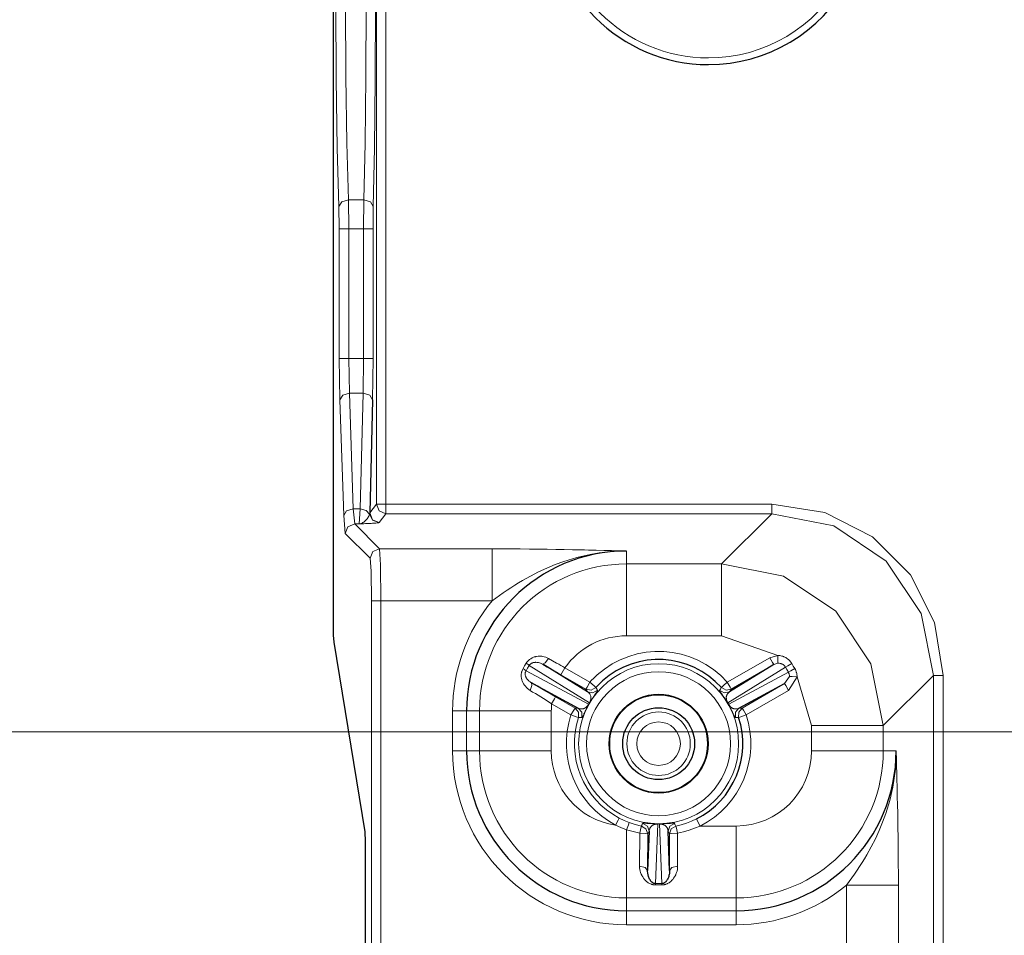
# Model space of a CAD drawing. Units: inches. Extents: x 20 to 414, y 6 to 291.
# Drawn here: x 302 to 312, y 103 to 112 of the extents above; entities that cross this region are included whole.
import ezdxf

# ---------------------------------------------------------------- set-up
doc = ezdxf.new("R2010")
doc.units = ezdxf.units.IN
doc.header["$MEASUREMENT"] = 0
doc.layers.add('Capa 1', color=7, linetype='Continuous')

msp = doc.modelspace()

# ---------------------------------------------------------------- linework, layer by layer
at = {"layer": 'Capa 1', "color": 7, "lineweight": 25}
for points in [[(304.9013, 163.7952), (304.9013, 106.4193)], [(305.2964, 108.6518), (305.2678, 107.5173)], [(304.9013, 106.4193), (304.903, 106.2936), (304.9068, 106.2237)], [(304.9068, 106.2237), (305.2189, 104.324)], [(307.0011, 106.0032), (307.0459, 105.9773), (307.091, 105.9512), (307.1368, 105.9246), (307.1826, 105.8981)], [(307.45, 105.7255), (307.0011, 106.0032)], [(309.3134, 105.999), (308.8714, 105.7255)], [(307.1296, 105.6762), (307.0679, 105.7117), (307.0073, 105.7469), (306.947, 105.7817), (306.8874, 105.8158)], [(306.8874, 105.8158), (307.3566, 105.5636)], [(308.9648, 105.5636), (309.4226, 105.8096)], [(305.2189, 104.324), (305.2217, 104.2262)], [(308.0656, 104.3299), (308.0501, 103.9365)], [(308.169, 104.405), (308.1693, 104.4047), (308.1696, 104.4033)], [(308.2713, 103.9365), (308.2558, 104.3299)], [(305.2217, 104.2262), (305.2217, 95.487)], [(308.128, 103.8056), (308.1259, 103.8056), (308.1238, 103.8056), (308.1218, 103.8059), (308.1197, 103.8062), (308.1176, 103.8069), (308.1159, 103.8073), (308.1142, 103.808), (308.1125, 103.8087), (308.1094, 103.81), (308.1066, 103.8114), (308.1042, 103.8128), (308.1018, 103.8145), (308.0997, 103.8159), (308.0973, 103.8176), (308.0956, 103.8193), (308.0935, 103.8211), (308.0901, 103.8245), (308.0866, 103.8279), (308.0835, 103.8317), (308.0808, 103.8355), (308.078, 103.8393), (308.0756, 103.8434), (308.0708, 103.8514), (308.0666, 103.8596), (308.0632, 103.8683), (308.0597, 103.8772), (308.0584, 103.8817), (308.057, 103.8865), (308.0556, 103.891), (308.0546, 103.8958), (308.0525, 103.9055), (308.0511, 103.9154), (308.0504, 103.9258), (308.0501, 103.9365)], [(308.2713, 103.9365), (308.2709, 103.9258), (308.2702, 103.9154), (308.2689, 103.9055), (308.2668, 103.8958), (308.2644, 103.8862), (308.2616, 103.8772), (308.2582, 103.8683), (308.2547, 103.8596), (308.2506, 103.8514), (308.2458, 103.8434), (308.2434, 103.8393), (308.2406, 103.8355), (308.2379, 103.8317), (308.2348, 103.8279), (308.2313, 103.8245), (308.2279, 103.8211), (308.2241, 103.8176), (308.2196, 103.8145), (308.2172, 103.8128), (308.2148, 103.8114), (308.212, 103.81), (308.2089, 103.8087), (308.2072, 103.808), (308.2055, 103.8073), (308.2038, 103.8069), (308.2017, 103.8062), (308.1996, 103.8059), (308.1976, 103.8056), (308.1955, 103.8056), (308.1934, 103.8056)]]:
    msp.add_lwpolyline(points, dxfattribs=at)
at = {"layer": 'Capa 1', "color": 7, "lineweight": 9}
for points in [[(305.334, 107.6051), (305.334, 118.5351)], [(305.4287, 118.5351), (305.4287, 107.6051)], [(304.9599, 110.5852), (304.9433, 111.1719), (304.933, 111.8626), (304.9295, 112.6071), (304.933, 113.3519), (304.9433, 114.0423), (304.9599, 114.6294)], [(305.3033, 114.6294), (305.3157, 114.0423), (305.3233, 113.3519), (305.3261, 112.6071), (305.3233, 111.8626), (305.3157, 111.1719), (305.3033, 110.5852)], [(305.0546, 114.5608), (305.0384, 113.9937), (305.0281, 113.3264), (305.0246, 112.6071), (305.0281, 111.8881), (305.0384, 111.2208), (305.0546, 110.6537)], [(305.2086, 110.6537), (305.2206, 111.2208), (305.2286, 111.8881), (305.231, 112.6071), (305.2286, 113.3264), (305.2206, 113.9937), (305.2086, 114.5608)], [(305.0546, 110.6537), (304.9884, 110.633), (304.9599, 110.5852)], [(305.0546, 110.6537), (305.2086, 110.6537)], [(305.0546, 110.6537), (305.058, 110.3643)], [(305.2058, 110.3643), (305.2086, 110.6537)], [(305.2086, 110.6537), (305.2751, 110.633), (305.3033, 110.5852)], [(304.963, 110.3643), (304.9599, 110.5852)], [(305.3033, 110.5852), (305.3009, 110.3643)], [(305.058, 110.3643), (304.9919, 110.3643), (304.963, 110.3643)], [(304.963, 109.0652), (304.963, 110.3643)], [(305.058, 110.3643), (305.058, 109.0652)], [(305.2058, 110.3643), (305.058, 110.3643)], [(305.2058, 109.0652), (305.2058, 110.3643)], [(305.2058, 110.3643), (305.2723, 110.3643), (305.3009, 110.3643)], [(305.3009, 110.3643), (305.3009, 109.0652)], [(305.058, 109.0652), (304.9919, 109.0652), (304.963, 109.0652)], [(304.9688, 108.6518), (304.963, 109.0652)], [(305.058, 109.0652), (305.2058, 109.0652)], [(305.058, 109.0652), (305.0639, 108.7179)], [(305.2017, 108.7179), (305.2058, 109.0652)], [(305.2058, 109.0652), (305.2723, 109.0652), (305.3009, 109.0652)], [(305.3009, 109.0652), (305.2964, 108.6518)], [(305.0639, 108.7179), (304.9974, 108.6979), (304.9688, 108.6518)], [(305.2017, 108.7179), (305.0639, 108.7179)], [(305.0639, 108.7179), (305.1028, 107.5597)], [(305.1724, 107.5597), (305.2017, 108.7179)], [(305.2017, 108.7179), (305.2682, 108.6983), (305.2964, 108.6518)], [(305.0081, 107.4935), (304.9688, 108.6518)], [(305.2678, 107.5173), (305.334, 107.6051)], [(305.4287, 107.6051), (305.3626, 107.6051), (305.334, 107.6051)], [(305.334, 107.6051), (305.3616, 107.538), (305.4287, 107.5104)], [(305.4287, 107.6051), (309.2948, 107.6051)], [(305.4287, 107.5104), (305.4287, 107.5393), (305.4287, 107.6051)], [(309.2948, 107.6051), (309.8243, 107.5214), (310.3022, 107.2779), (310.6815, 106.8989), (310.9247, 106.4211), (311.0088, 105.8912)], [(309.2948, 107.5104), (309.2948, 107.5393), (309.2948, 107.6051)], [(305.1028, 107.5597), (305.0367, 107.5397), (305.0081, 107.4935)], [(305.0222, 107.3123), (305.0081, 107.4935)], [(305.1028, 107.5597), (305.1724, 107.5597)], [(305.1028, 107.5597), (305.1169, 107.4074)], [(305.1617, 107.4074), (305.1724, 107.5597)], [(305.2658, 107.5045), (305.2644, 107.5001), (305.2627, 107.4952), (305.2606, 107.4908), (305.2585, 107.4859), (305.2534, 107.477), (305.2479, 107.4684), (305.242, 107.4601), (305.2358, 107.4522), (305.2289, 107.4449), (305.222, 107.4381), (305.2148, 107.4319), (305.2076, 107.426), (305.2, 107.4212), (305.1924, 107.417), (305.1848, 107.4133), (305.1772, 107.4105), (305.1693, 107.4084), (305.1617, 107.4074)], [(305.1724, 107.5597), (305.233, 107.5435), (305.2658, 107.5045)], [(305.2678, 107.5173), (305.2658, 107.5045)], [(305.2658, 107.5045), (305.2968, 107.4449), (305.3588, 107.4208)], [(305.2678, 107.5173), (305.2957, 107.4501), (305.3629, 107.4222)], [(305.4287, 107.5104), (305.3629, 107.4222)], [(309.2948, 107.5104), (305.4287, 107.5104)], [(309.2948, 107.5104), (308.7918, 107.0074)], [(310.9137, 105.8912), (310.7907, 106.511), (310.4396, 107.0364), (309.9146, 107.3871), (309.2948, 107.5104)], [(305.1169, 107.4074), (305.0501, 107.3795), (305.0222, 107.3123)], [(305.1617, 107.4074), (305.1169, 107.4074)], [(305.1169, 107.4074), (305.366, 107.1583)], [(305.3588, 107.4208), (305.3567, 107.4201), (305.3543, 107.4198), (305.3512, 107.4195), (305.3478, 107.4188), (305.3398, 107.4181), (305.3305, 107.417), (305.3202, 107.416), (305.3088, 107.4153), (305.2964, 107.4143), (305.2833, 107.4136), (305.2768, 107.4133), (305.2696, 107.4129), (305.2627, 107.4122), (305.2554, 107.4119), (305.2403, 107.4112), (305.2251, 107.4105), (305.2096, 107.4095), (305.1938, 107.4088), (305.1859, 107.4084), (305.1776, 107.4081), (305.1738, 107.4077), (305.1697, 107.4077), (305.1659, 107.4074), (305.1617, 107.4074)], [(305.3629, 107.4222), (305.3588, 107.4208)], [(305.2709, 107.0636), (305.0222, 107.3123)], [(305.366, 107.1583), (305.2988, 107.1304), (305.2709, 107.0636)], [(305.366, 107.1583), (305.376, 106.9998), (305.3802, 106.6388)], [(306.4922, 107.1583), (305.366, 107.1583)], [(306.4922, 106.6388), (306.4922, 106.9998), (306.4922, 107.1583)], [(307.8386, 107.1363), (307.8341, 107.1363), (307.8293, 107.1363), (307.8248, 107.1366), (307.82, 107.1366), (307.8107, 107.137), (307.8014, 107.137), (307.7824, 107.1376), (307.7638, 107.138), (307.7259, 107.139), (307.6884, 107.1401), (307.6122, 107.1421), (307.5351, 107.1442), (307.4961, 107.1452), (307.4569, 107.1459), (307.4176, 107.1469), (307.3776, 107.148), (307.297, 107.1497), (307.215, 107.1511), (307.131, 107.1528), (307.0448, 107.1542), (307.0011, 107.1545), (306.9566, 107.1552), (306.9342, 107.1556), (306.9118, 107.1559), (306.8891, 107.1562), (306.8664, 107.1562), (306.7744, 107.1573), (306.6817, 107.158), (306.6349, 107.158), (306.5877, 107.1583), (306.5401, 107.1583), (306.4922, 107.1583)], [(306.4922, 106.6388), (306.5298, 106.6657), (306.567, 106.6922), (306.6049, 106.7184), (306.6431, 106.7442), (306.6814, 106.7694), (306.72, 106.7942), (306.7592, 106.8183), (306.7985, 106.8417), (306.8784, 106.8862), (306.9594, 106.9278), (307.0417, 106.9657), (307.1254, 107.0005), (307.2109, 107.0319), (307.2977, 107.0591), (307.3414, 107.0715), (307.3859, 107.0829), (307.4307, 107.0929), (307.4755, 107.1022), (307.5654, 107.1173), (307.656, 107.128), (307.7015, 107.1318), (307.7473, 107.1342), (307.77, 107.1352), (307.7928, 107.1356), (307.8045, 107.1359), (307.8158, 107.1359), (307.8272, 107.1363), (307.8386, 107.1363)], [(307.8386, 107.0074), (307.8386, 107.1363)], [(305.2854, 106.6388), (305.2813, 106.934), (305.2709, 107.0636)], [(308.7918, 107.0074), (307.8386, 107.0074)], [(307.8386, 107.0074), (307.8386, 106.788), (307.8386, 106.2877)], [(310.4107, 105.3882), (310.2873, 106.0077), (309.9363, 106.5327), (309.4113, 106.8837), (308.7918, 107.0074)], [(308.7918, 106.2877), (308.7918, 106.788), (308.7918, 107.0074)], [(305.2854, 95.5508), (305.2854, 106.6388)], [(305.3802, 106.6388), (305.3144, 106.6388), (305.2854, 106.6388)], [(305.3802, 106.6388), (306.4922, 106.6388)], [(305.3802, 106.6388), (305.3802, 95.5508)], [(307.8386, 106.2877), (308.7918, 106.2877)], [(308.7918, 106.2877), (309.353, 106.0914)], [(306.804, 105.9611), (306.8192, 105.9866), (306.8343, 106.0121)], [(306.8343, 106.0121), (306.8388, 106.019), (306.8436, 106.0259), (306.846, 106.029), (306.8488, 106.0321), (306.8516, 106.0352), (306.8543, 106.0383), (306.8664, 106.049), (306.8795, 106.0586), (306.8932, 106.0666), (306.9077, 106.0728), (306.9149, 106.0755), (306.9225, 106.0776), (306.9263, 106.0786), (306.9301, 106.0797), (306.9339, 106.0803), (306.9377, 106.0814), (306.9532, 106.0834), (306.9687, 106.0841), (306.9763, 106.0841), (306.9842, 106.0834), (306.9918, 106.0828), (306.9997, 106.0817), (307.0149, 106.0783), (307.0297, 106.0738), (307.0441, 106.0679), (307.0586, 106.0607)], [(306.8343, 106.0121), (306.8536, 105.9994), (306.865, 105.9908)], [(306.865, 105.9908), (306.8681, 105.9953), (306.8715, 105.9997), (306.8736, 106.0015), (306.8757, 106.0035), (306.8777, 106.0052), (306.8795, 106.0066), (306.8839, 106.0097), (306.8881, 106.0121), (306.8901, 106.0132), (306.8926, 106.0142), (306.8946, 106.0152), (306.897, 106.0159), (306.9056, 106.0187), (306.9146, 106.0207), (306.9191, 106.0214), (306.9236, 106.0218), (306.928, 106.0221), (306.9325, 106.0221), (306.9415, 106.0218), (306.9501, 106.0207), (306.9587, 106.0194), (306.9677, 106.0173), (306.9763, 106.0145), (306.9845, 106.0114), (306.9928, 106.0077), (307.0011, 106.0032)], [(307.0586, 106.0607), (307.0252, 106.0159), (307.0011, 106.0032)], [(307.0586, 106.0607), (307.0989, 106.0376), (307.1396, 106.0145), (307.1602, 106.0028), (307.1809, 105.9911), (307.2019, 105.9791), (307.2226, 105.9673)], [(308.8487, 105.823), (309.2735, 106.0683)], [(308.8886, 105.7538), (309.3134, 105.999)], [(309.2735, 106.0683), (309.353, 106.0914)], [(309.3134, 105.999), (309.3017, 106.0194), (309.2735, 106.0683)], [(309.3134, 105.999), (309.3558, 106.0121)], [(309.353, 106.0914), (309.3637, 106.0907), (309.3741, 106.0896), (309.3847, 106.0876), (309.3947, 106.0852), (309.3999, 106.0838), (309.4051, 106.0821), (309.4102, 106.0803), (309.415, 106.0783), (309.4247, 106.0741), (309.434, 106.069), (309.443, 106.0635), (309.4516, 106.0576), (309.456, 106.0542), (309.4602, 106.0507), (309.464, 106.0473), (309.4678, 106.0435), (309.4753, 106.0359), (309.4819, 106.028), (309.4853, 106.0238), (309.4884, 106.0194), (309.4912, 106.0149), (309.4943, 106.0104)], [(309.3558, 106.0121), (309.3548, 106.0387), (309.353, 106.0914)], [(309.3558, 106.0121), (309.3668, 106.0121), (309.3775, 106.0111), (309.3803, 106.0104), (309.383, 106.0097), (309.3854, 106.009), (309.3882, 106.0083), (309.3933, 106.0066), (309.3985, 106.0046), (309.4033, 106.0018), (309.4082, 105.999), (309.4102, 105.9973), (309.4126, 105.9956), (309.4147, 105.9939), (309.4168, 105.9922), (309.4209, 105.9884), (309.4244, 105.9842), (309.4261, 105.9818), (309.4278, 105.9797), (309.4292, 105.9773), (309.4309, 105.9749)], [(309.4943, 106.0104), (309.4543, 105.988), (309.4309, 105.9749)], [(309.4943, 106.0104), (309.5094, 105.9849), (309.5243, 105.9598)], [(306.8729, 105.741), (306.8598, 105.7496), (306.8478, 105.7593), (306.8364, 105.7699), (306.8261, 105.7817), (306.8164, 105.7941), (306.8081, 105.8072), (306.8009, 105.8209), (306.7947, 105.8354), (306.7923, 105.843), (306.7899, 105.8506), (306.7882, 105.8585), (306.7868, 105.8664), (306.7858, 105.8743), (306.7851, 105.8823), (306.7847, 105.8864), (306.7847, 105.8905), (306.7847, 105.8947), (306.7851, 105.8988), (306.7858, 105.9067), (306.7868, 105.915), (306.7878, 105.9191), (306.7885, 105.9229), (306.7895, 105.927), (306.7909, 105.9312), (306.7964, 105.9467), (306.804, 105.9611)], [(306.804, 105.9611), (306.8226, 105.9477), (306.833, 105.9384)], [(306.8874, 105.8158), (306.8801, 105.8202), (306.8729, 105.8251), (306.866, 105.8306), (306.8598, 105.8361), (306.8567, 105.8392), (306.8536, 105.8423), (306.8509, 105.8454), (306.8478, 105.8488), (306.8426, 105.8557), (306.8378, 105.863), (306.8357, 105.8668), (306.8336, 105.8705), (306.8316, 105.8747), (306.8299, 105.8788), (306.8281, 105.8833), (306.8271, 105.8878), (306.8257, 105.8922), (306.825, 105.8971), (306.8247, 105.8995), (306.8243, 105.9022), (306.8243, 105.9046), (306.824, 105.9071), (306.8243, 105.9122), (306.825, 105.9177), (306.8254, 105.9205), (306.8261, 105.9233), (306.8271, 105.9257), (306.8278, 105.9284), (306.8302, 105.9336), (306.833, 105.9384)], [(306.833, 105.9384), (306.8491, 105.9646), (306.865, 105.9908)], [(307.4589, 105.6018), (306.833, 105.9384)], [(306.865, 105.9908), (307.4679, 105.6177)], [(307.2226, 105.9673), (307.1943, 105.9188), (307.1826, 105.8981)], [(307.1826, 105.8981), (307.4327, 105.7538)], [(307.2226, 105.9673), (307.4727, 105.823)], [(308.8535, 105.6177), (309.4309, 105.9749)], [(309.4602, 105.9233), (308.8625, 105.6018)], [(309.4602, 105.9233), (309.4454, 105.9491), (309.4309, 105.9749)], [(309.4602, 105.9233), (309.4843, 105.9367), (309.5243, 105.9598)], [(309.4602, 105.9233), (309.4629, 105.9184), (309.4653, 105.9133), (309.466, 105.9105), (309.4671, 105.9077), (309.4678, 105.905), (309.4684, 105.9022), (309.4698, 105.8912), (309.4698, 105.8802)], [(309.5243, 105.9598), (309.5298, 105.9501), (309.5343, 105.9401), (309.5363, 105.9353), (309.538, 105.9301), (309.5398, 105.9246), (309.5415, 105.9195), (309.5439, 105.9088), (309.5456, 105.8981), (309.547, 105.8874), (309.5473, 105.8764)], [(306.8729, 105.741), (306.8915, 105.7892), (306.8874, 105.8158)], [(307.4727, 105.823), (307.4445, 105.7741), (307.4327, 105.7538)], [(307.5323, 105.7696), (307.5144, 105.7854), (307.4727, 105.823)], [(308.7891, 105.7696), (308.807, 105.7854), (308.8487, 105.823)], [(308.8487, 105.823), (308.8769, 105.7741), (308.8886, 105.7538)], [(309.4226, 105.8096), (308.9978, 105.5643)], [(309.4698, 105.8802), (309.4226, 105.8096)], [(309.4226, 105.8096), (309.4347, 105.7892), (309.4626, 105.7403)], [(309.5473, 105.8764), (309.4626, 105.7403)], [(309.5473, 105.8764), (309.4981, 105.8788), (309.4698, 105.8802)], [(309.5473, 105.8764), (309.6913, 105.3882)], [(310.4107, 105.3882), (310.9137, 105.8912)], [(310.9137, 105.8912), (310.9426, 105.8912), (311.0088, 105.8912)], [(310.9137, 95.0295), (310.9137, 105.8912)], [(311.0088, 105.8912), (311.0088, 95.0295)], [(307.0896, 105.607), (307.0348, 105.6414), (306.9804, 105.6752), (306.9532, 105.6921), (306.9263, 105.7086), (306.8994, 105.7248), (306.8729, 105.741)], [(307.4327, 105.7538), (307.4855, 105.7441), (307.5323, 105.7696)], [(307.4327, 105.7538), (307.4414, 105.7396), (307.45, 105.7255)], [(307.45, 105.7255), (307.503, 105.7159), (307.5502, 105.742)], [(307.4679, 105.6177), (307.4693, 105.6194), (307.4703, 105.6215), (307.471, 105.6232), (307.472, 105.6249), (307.4727, 105.6266), (307.4737, 105.628), (307.4744, 105.6297), (307.4748, 105.6311), (307.4762, 105.6335), (307.4768, 105.6359), (307.4775, 105.638), (307.4782, 105.6401), (307.4789, 105.6421), (307.4796, 105.6439), (307.4799, 105.6456), (307.4803, 105.6473), (307.481, 105.6504), (307.4817, 105.6532), (307.482, 105.6559), (307.4824, 105.6583), (307.4827, 105.6607), (307.4827, 105.6631), (307.483, 105.6673), (307.4827, 105.6711), (307.4827, 105.6749), (307.482, 105.6783), (307.4817, 105.6814), (307.481, 105.6845), (307.4789, 105.6904), (307.4768, 105.6955), (307.4744, 105.7004), (307.4717, 105.7048), (307.4686, 105.709), (307.4651, 105.7128), (307.4579, 105.7196), (307.45, 105.7255)], [(307.4703, 105.6153), (307.4727, 105.6194), (307.4751, 105.6235), (307.4762, 105.6256), (307.4775, 105.6273), (307.4786, 105.6294), (307.4799, 105.6311), (307.482, 105.6349), (307.4841, 105.6383), (307.4861, 105.6418), (307.4882, 105.6449), (307.492, 105.6507), (307.4954, 105.6563), (307.4972, 105.6587), (307.4989, 105.6611), (307.5003, 105.6635), (307.5016, 105.6656), (307.5044, 105.6697), (307.5072, 105.6738), (307.5096, 105.6773), (307.5116, 105.6807), (307.5137, 105.6838), (307.5158, 105.6869), (307.5178, 105.6897), (307.5196, 105.6924), (307.523, 105.6973), (307.5261, 105.7017), (307.5289, 105.7059), (307.5313, 105.7097), (307.5337, 105.7131), (307.5361, 105.7162), (307.5378, 105.719), (307.5395, 105.7217), (307.5426, 105.7265), (307.5451, 105.7303), (307.5471, 105.7334), (307.5485, 105.7362), (307.5495, 105.7386), (307.5502, 105.74), (307.5502, 105.7413), (307.5502, 105.742)], [(307.5502, 105.742), (307.5447, 105.7503), (307.5395, 105.7586), (307.5361, 105.7634), (307.533, 105.7686), (307.5326, 105.7689), (307.5323, 105.7696)], [(308.7891, 105.7696), (308.7843, 105.762), (308.7791, 105.7544), (308.776, 105.7493), (308.7729, 105.7444), (308.7722, 105.7434), (308.7712, 105.742)], [(308.7712, 105.742), (308.8184, 105.7159), (308.8714, 105.7255)], [(308.7712, 105.742), (308.7712, 105.7413), (308.7712, 105.74), (308.7719, 105.7386), (308.7729, 105.7362), (308.7743, 105.7334), (308.7763, 105.7303), (308.7787, 105.7265), (308.7818, 105.7217), (308.7853, 105.7162), (308.7898, 105.7097), (308.7922, 105.7062), (308.7953, 105.7021), (308.7967, 105.6997), (308.7984, 105.6976), (308.7998, 105.6952), (308.8018, 105.6924), (308.8053, 105.6869), (308.8094, 105.6807), (308.8118, 105.6776), (308.8142, 105.6738), (308.817, 105.67), (308.8197, 105.6659), (308.8225, 105.6611), (308.8259, 105.6563), (308.8273, 105.6538), (308.8294, 105.6511), (308.8311, 105.648), (308.8328, 105.6449), (308.8349, 105.6418), (308.837, 105.6383), (308.8394, 105.6349), (308.8414, 105.6311), (308.8428, 105.6294), (308.8439, 105.6273), (308.8452, 105.6256), (308.8463, 105.6235), (308.8487, 105.6194), (308.8511, 105.6153)], [(308.7891, 105.7696), (308.8359, 105.7441), (308.8886, 105.7538)], [(308.8714, 105.7255), (308.8635, 105.7196), (308.8563, 105.7128), (308.8528, 105.709), (308.8497, 105.7048), (308.847, 105.7004), (308.8445, 105.6955), (308.8425, 105.6904), (308.8404, 105.6848), (308.8397, 105.6817), (308.8394, 105.6783), (308.8387, 105.6749), (308.8387, 105.6714), (308.8383, 105.6673), (308.8387, 105.6631), (308.839, 105.6583), (308.8397, 105.6532), (308.8401, 105.6504), (308.8411, 105.6473), (308.8418, 105.6439), (308.8428, 105.6401), (308.8435, 105.6383), (308.8445, 105.6359), (308.8452, 105.6335), (308.8466, 105.6311), (308.847, 105.6297), (308.8476, 105.6284), (308.848, 105.6273), (308.8483, 105.6266), (308.849, 105.6259), (308.8494, 105.6249), (308.8501, 105.6232), (308.8511, 105.6215), (308.8521, 105.6194), (308.8535, 105.6177)], [(308.8714, 105.7255), (308.88, 105.7396), (308.8886, 105.7538)], [(309.4626, 105.7403), (309.0378, 105.495)], [(307.0896, 105.607), (307.1179, 105.6559), (307.1296, 105.6762)], [(307.2832, 105.495), (307.0896, 105.607)], [(307.3235, 105.5643), (307.1296, 105.6762)], [(307.3566, 105.5636), (307.3656, 105.5594), (307.3752, 105.5567), (307.38, 105.556), (307.3852, 105.5553), (307.3904, 105.555), (307.3959, 105.5553), (307.4014, 105.556), (307.4072, 105.5574), (307.4103, 105.5581), (307.4134, 105.5594), (307.4165, 105.5605), (307.42, 105.5622), (307.4234, 105.5639), (307.4269, 105.5663), (307.4307, 105.5691), (307.4348, 105.5722), (307.4372, 105.5743), (307.4393, 105.5763), (307.4417, 105.5787), (307.4445, 105.5815), (307.4458, 105.5832), (307.4476, 105.5849), (307.4489, 105.587), (307.4507, 105.5891), (307.4517, 105.5905), (307.4527, 105.5918), (307.4531, 105.5925), (307.4534, 105.5932), (307.4541, 105.5939), (307.4544, 105.5946), (307.4555, 105.5963), (307.4569, 105.598), (307.4579, 105.6001), (307.4589, 105.6018)], [(307.4679, 105.6177), (307.4589, 105.6018)], [(307.462, 105.6011), (307.461, 105.6011), (307.4589, 105.6018)], [(307.462, 105.6011), (307.4662, 105.6084), (307.4703, 105.6153)], [(307.4679, 105.6177), (307.4696, 105.6163), (307.4703, 105.6153)], [(308.8511, 105.6153), (308.8518, 105.6163), (308.8535, 105.6177)], [(308.8511, 105.6153), (308.8552, 105.6084), (308.8594, 105.6011)], [(308.8625, 105.6018), (308.8535, 105.6177)], [(308.8594, 105.6011), (308.8604, 105.6011), (308.8625, 105.6018)], [(308.9648, 105.5636), (308.9558, 105.5594), (308.9462, 105.5567), (308.941, 105.556), (308.9362, 105.5553), (308.931, 105.555), (308.9255, 105.5553), (308.92, 105.556), (308.9141, 105.5574), (308.911, 105.5584), (308.9079, 105.5594), (308.9048, 105.5608), (308.9014, 105.5622), (308.8979, 105.5643), (308.8945, 105.5663), (308.8924, 105.5677), (308.8904, 105.5691), (308.8886, 105.5705), (308.8866, 105.5722), (308.8842, 105.5743), (308.8817, 105.5763), (308.8807, 105.5777), (308.8793, 105.5787), (308.878, 105.5801), (308.8769, 105.5815), (308.8752, 105.5832), (308.8738, 105.5849), (308.8724, 105.587), (308.8707, 105.5894), (308.8697, 105.5905), (308.8687, 105.5918), (308.8676, 105.5932), (308.8666, 105.5946), (308.8656, 105.5963), (308.8645, 105.598), (308.8635, 105.6001), (308.8625, 105.6018)], [(306.0978, 105.5353), (306.0978, 105.1354)], [(306.238, 105.5353), (306.1953, 105.5353), (306.0978, 105.5353)], [(306.238, 105.1354), (306.238, 105.5353)], [(306.238, 105.5353), (306.3668, 105.5353)], [(306.3668, 105.5353), (306.3668, 105.1354)], [(306.3668, 105.5353), (306.5859, 105.5353), (307.0862, 105.5353)], [(307.0862, 105.1354), (307.0862, 105.5353)], [(307.3235, 105.5643), (307.3115, 105.5439), (307.2832, 105.495)], [(307.3566, 105.5636), (307.3401, 105.5639), (307.3235, 105.5643)], [(307.3594, 105.4702), (307.358, 105.5236), (307.3235, 105.5643)], [(307.3921, 105.4685), (307.3914, 105.5226), (307.3566, 105.5636)], [(307.3921, 105.4685), (307.3928, 105.4688), (307.3938, 105.4695), (307.3952, 105.4709), (307.3966, 105.473), (307.3979, 105.4754), (307.4, 105.4788), (307.4021, 105.483), (307.4045, 105.4878), (307.4076, 105.4936), (307.4107, 105.5009), (307.4128, 105.505), (307.4148, 105.5095), (307.4162, 105.5119), (307.4172, 105.5143), (307.4186, 105.5167), (307.42, 105.5198), (307.4228, 105.5257), (307.4262, 105.5322), (307.4279, 105.536), (307.4296, 105.5398), (307.4317, 105.5439), (307.4341, 105.5484), (307.4365, 105.5536), (307.4393, 105.5588), (307.4407, 105.5615), (307.442, 105.5643), (307.4438, 105.5674), (307.4455, 105.5705), (307.4472, 105.5739), (307.4489, 105.5774), (307.451, 105.5812), (307.4531, 105.5849), (307.4541, 105.5867), (307.4551, 105.5887), (307.4562, 105.5908), (307.4575, 105.5929), (307.4596, 105.597), (307.462, 105.6011)], [(308.8594, 105.6011), (308.8618, 105.597), (308.8638, 105.5929), (308.8652, 105.5908), (308.8662, 105.5887), (308.8673, 105.5867), (308.8683, 105.5849), (308.8704, 105.5812), (308.8724, 105.5774), (308.8742, 105.5739), (308.8759, 105.5708), (308.879, 105.5646), (308.8821, 105.5588), (308.8835, 105.556), (308.8848, 105.5536), (308.8859, 105.5512), (308.8873, 105.5488), (308.8893, 105.5443), (308.8914, 105.5402), (308.8935, 105.5364), (308.8952, 105.5326), (308.8969, 105.5291), (308.8986, 105.5257), (308.9, 105.5226), (308.9014, 105.5198), (308.9038, 105.5143), (308.9062, 105.5095), (308.9086, 105.505), (308.9103, 105.5009), (308.9121, 105.4971), (308.9138, 105.4936), (308.9155, 105.4905), (308.9169, 105.4878), (308.9193, 105.483), (308.9214, 105.4788), (308.9234, 105.4754), (308.9248, 105.473), (308.9262, 105.4709), (308.9276, 105.4695), (308.9283, 105.4688), (308.9293, 105.4685)], [(308.9648, 105.5636), (308.93, 105.5226), (308.9293, 105.4685)], [(308.9978, 105.5643), (308.9631, 105.5236), (308.962, 105.4702)], [(308.9978, 105.5643), (308.9813, 105.5639), (308.9648, 105.5636)], [(308.9978, 105.5643), (309.0099, 105.5439), (309.0378, 105.495)], [(307.2832, 105.495), (307.3366, 105.4778), (307.3594, 105.4702)], [(307.3594, 105.4702), (307.3687, 105.4699), (307.3776, 105.4692), (307.3835, 105.4688), (307.3893, 105.4688), (307.3907, 105.4685), (307.3921, 105.4685)], [(308.9293, 105.4685), (308.9389, 105.4692), (308.9489, 105.4695), (308.9548, 105.4699), (308.9606, 105.4702), (308.9613, 105.4702), (308.962, 105.4702)], [(308.962, 105.4702), (308.9848, 105.4778), (309.0378, 105.495)], [(313.5778, 105.3245), (281.6269, 105.3245)], [(309.6913, 105.3882), (309.6913, 105.1354)], [(309.6913, 105.3882), (310.1912, 105.3882), (310.4107, 105.3882)], [(310.4107, 105.1354), (310.4107, 105.3882)], [(306.238, 105.1354), (306.1953, 105.1354), (306.0978, 105.1354)], [(306.238, 105.1354), (306.3668, 105.1354)], [(306.3668, 105.1354), (306.5859, 105.1354), (307.0862, 105.1354)], [(310.4107, 105.1354), (310.1912, 105.1354), (309.6913, 105.1354)], [(310.5395, 105.1354), (310.5395, 105.1236), (310.5395, 105.1123), (310.5395, 105.1009), (310.5392, 105.0895), (310.5385, 105.0665), (310.5378, 105.0437), (310.5351, 104.9982), (310.5313, 104.9528), (310.5206, 104.8622), (310.5054, 104.7722), (310.4965, 104.7271), (310.4861, 104.6827), (310.4748, 104.6382), (310.4627, 104.5941), (310.4351, 104.5073), (310.4041, 104.4222), (310.3693, 104.3382), (310.3311, 104.2558), (310.2898, 104.1749), (310.245, 104.0953), (310.2215, 104.0557), (310.1978, 104.0167), (310.173, 103.9778), (310.1478, 103.9396), (310.122, 103.9013), (310.0958, 103.8638), (310.0693, 103.8262), (310.0421, 103.789)], [(310.4107, 105.1354), (310.5395, 105.1354)], [(310.5619, 103.789), (310.5619, 103.8366), (310.5616, 103.8841), (310.5616, 103.9313), (310.5612, 103.9781), (310.5605, 104.0712), (310.5599, 104.1628), (310.5595, 104.1855), (310.5592, 104.2083), (310.5588, 104.231), (310.5588, 104.2534), (310.5581, 104.2979), (310.5574, 104.3416), (310.5561, 104.4274), (310.5547, 104.5115), (310.553, 104.5938), (310.5512, 104.6744), (310.5506, 104.714), (310.5495, 104.7536), (310.5485, 104.7929), (310.5475, 104.8318), (310.5457, 104.9087), (310.5437, 104.9848), (310.5426, 105.0227), (310.5416, 105.0603), (310.5413, 105.0789), (310.5406, 105.0978), (310.5402, 105.1071), (310.5402, 105.1164), (310.5399, 105.1212), (310.5399, 105.1261), (310.5395, 105.1305), (310.5395, 105.1354)], [(307.7297, 104.3909), (307.7559, 104.4405), (307.7669, 104.4615)], [(307.8665, 104.4167), (307.8162, 104.4374), (307.7669, 104.4615)], [(308.3336, 104.3819), (308.387, 104.3947), (308.4394, 104.4112), (308.4904, 104.4312), (308.5403, 104.4543)], [(308.5765, 104.3829), (308.551, 104.4329), (308.5403, 104.4543)], [(307.8386, 104.3461), (307.7835, 104.3664), (307.7297, 104.3909)], [(307.8386, 104.3461), (307.8579, 104.396), (307.8665, 104.4167)], [(307.8386, 103.6633), (307.8386, 103.8696), (307.8386, 104.3461)], [(307.9712, 104.3113), (307.9044, 104.3264), (307.8386, 104.3461)], [(307.9877, 104.3819), (307.9264, 104.3971), (307.8665, 104.4167)], [(307.9712, 104.3113), (307.9822, 104.3612), (307.9877, 104.3819)], [(308.0012, 104.4081), (307.9974, 104.4009), (307.9936, 104.3933), (307.9912, 104.3885), (307.9884, 104.3833), (307.9881, 104.3823), (307.9877, 104.3819)], [(308.0515, 104.3034), (308.0336, 104.354), (307.9877, 104.3819)], [(308.1524, 104.405), (308.1493, 104.405), (308.1466, 104.405), (308.1435, 104.4053), (308.1407, 104.4053), (308.1376, 104.4053), (308.1349, 104.4053), (308.1324, 104.4053), (308.1297, 104.4053), (308.1249, 104.4057), (308.1204, 104.4057), (308.1183, 104.4057), (308.1162, 104.406), (308.1142, 104.406), (308.1125, 104.406), (308.1087, 104.4064), (308.1052, 104.4064), (308.1021, 104.4064), (308.099, 104.4067), (308.0932, 104.4071), (308.088, 104.4071), (308.0856, 104.4074), (308.0832, 104.4074), (308.0811, 104.4074), (308.0787, 104.4078), (308.0746, 104.4081), (308.0708, 104.4081), (308.0635, 104.4084), (308.0573, 104.4091), (308.0518, 104.4095), (308.0467, 104.4095), (308.0418, 104.4098), (308.0377, 104.4102), (308.0301, 104.4105), (308.0236, 104.4109), (308.0184, 104.4109), (308.0139, 104.4109), (308.0101, 104.4109), (308.0074, 104.4105), (308.005, 104.4102), (308.0032, 104.4095), (308.0019, 104.4091), (308.0012, 104.4081)], [(308.0656, 104.3299), (308.0477, 104.3805), (308.0012, 104.4081)], [(308.0515, 104.3034), (308.0584, 104.3168), (308.0656, 104.3299)], [(308.1517, 104.4033), (308.15, 104.4033), (308.1486, 104.4033), (308.1473, 104.4033), (308.1462, 104.4033), (308.1438, 104.4029), (308.1414, 104.4029), (308.1393, 104.4026), (308.1376, 104.4026), (308.1359, 104.4022), (308.1345, 104.4022), (308.1331, 104.4019), (308.1318, 104.4016), (308.1304, 104.4016), (308.1293, 104.4012), (308.1269, 104.4009), (308.1249, 104.4002), (308.1214, 104.3995), (308.118, 104.3985), (308.1152, 104.3974), (308.1125, 104.3964), (308.11, 104.3954), (308.1076, 104.3943), (308.1056, 104.3933), (308.1035, 104.3922), (308.0997, 104.3898), (308.0966, 104.3878), (308.0935, 104.3857), (308.0908, 104.3833), (308.0883, 104.3812), (308.0863, 104.3788), (308.0821, 104.3743), (308.0787, 104.3695), (308.0756, 104.3647), (308.0732, 104.3599), (308.0711, 104.355), (308.0694, 104.3502), (308.067, 104.3402), (308.0656, 104.3299)], [(308.128, 103.8056), (308.1517, 104.4033)], [(308.1517, 104.4033), (308.1521, 104.4047), (308.1524, 104.405)], [(308.1517, 104.4033), (308.1696, 104.4033)], [(308.169, 104.405), (308.1607, 104.405), (308.1524, 104.405)], [(308.3202, 104.4081), (308.3195, 104.4091), (308.3181, 104.4095), (308.3164, 104.4102), (308.314, 104.4105), (308.3112, 104.4109), (308.3075, 104.4109), (308.3054, 104.4109), (308.303, 104.4109), (308.3006, 104.4109), (308.2975, 104.4109), (308.2913, 104.4105), (308.2837, 104.4102), (308.2795, 104.4098), (308.2747, 104.4095), (308.2696, 104.4095), (308.264, 104.4091), (308.2575, 104.4084), (308.2506, 104.4081), (308.2465, 104.4081), (308.2423, 104.4078), (308.2382, 104.4074), (308.2334, 104.4071), (308.2282, 104.4071), (308.2224, 104.4067), (308.2193, 104.4064), (308.2162, 104.4064), (308.2127, 104.4064), (308.2089, 104.406), (308.2051, 104.406), (308.201, 104.4057), (308.1986, 104.4057), (308.1965, 104.4057), (308.1941, 104.4057), (308.1917, 104.4053), (308.1889, 104.4053), (308.1865, 104.4053), (308.1838, 104.4053), (308.1807, 104.4053), (308.1779, 104.4053), (308.1748, 104.405), (308.1721, 104.405), (308.169, 104.405)], [(308.1696, 104.4033), (308.1934, 103.8056)], [(308.2558, 104.3299), (308.2544, 104.3402), (308.252, 104.3502), (308.2503, 104.355), (308.2482, 104.3599), (308.2458, 104.3647), (308.2427, 104.3695), (308.2392, 104.3743), (308.2351, 104.3788), (308.233, 104.3812), (308.2306, 104.3833), (308.2279, 104.3857), (308.2248, 104.3878), (308.2213, 104.3898), (308.2179, 104.3922), (308.2137, 104.3943), (308.2089, 104.3964), (308.2062, 104.3974), (308.2034, 104.3985), (308.2, 104.3995), (308.1962, 104.4002), (308.1941, 104.4009), (308.192, 104.4012), (308.1896, 104.4016), (308.1869, 104.4022), (308.1852, 104.4022), (308.1838, 104.4026), (308.1821, 104.4026), (308.18, 104.4029), (308.1789, 104.4029), (308.1776, 104.4029), (308.1765, 104.4029), (308.1752, 104.4033), (308.1741, 104.4033), (308.1727, 104.4033), (308.171, 104.4033), (308.1696, 104.4033)], [(308.3202, 104.4081), (308.2737, 104.3805), (308.2558, 104.3299)], [(308.2558, 104.3299), (308.263, 104.3168), (308.2699, 104.3034)], [(308.3336, 104.3819), (308.2878, 104.354), (308.2699, 104.3034)], [(308.3336, 104.3819), (308.3302, 104.3885), (308.3267, 104.3954), (308.324, 104.4005), (308.3212, 104.4057), (308.3205, 104.4071), (308.3202, 104.4081)], [(308.3498, 104.3113), (308.3391, 104.3612), (308.3336, 104.3819)], [(308.5765, 104.3829), (308.5214, 104.3599), (308.4652, 104.3402), (308.4084, 104.324), (308.3498, 104.3113)], [(308.9386, 104.3829), (308.5765, 104.3829)], [(308.9386, 104.3829), (308.9386, 103.8827), (308.9386, 103.6633)], [(307.9702, 103.9812), (307.9712, 104.3113)], [(308.0515, 104.3034), (308.0277, 104.3092), (307.9712, 104.3113)], [(308.0501, 103.9365), (308.0515, 104.3034)], [(308.2699, 104.3034), (308.2937, 104.3092), (308.3498, 104.3113)], [(308.2699, 104.3034), (308.2713, 103.9365)], [(308.3498, 104.3113), (308.3512, 103.9812)], [(308.128, 103.7928), (308.1228, 103.7931), (308.1176, 103.7935), (308.1125, 103.7938), (308.1073, 103.7945), (308.1025, 103.7956), (308.0976, 103.7969), (308.0928, 103.7983), (308.0883, 103.7997), (308.0797, 103.8028), (308.0715, 103.8066), (308.0639, 103.8111), (308.0563, 103.8155), (308.0494, 103.8204), (308.0429, 103.8252), (308.0367, 103.8307), (308.0308, 103.8362), (308.0198, 103.8479), (308.0101, 103.86), (308.0012, 103.8731), (307.9933, 103.8865), (307.9915, 103.8903), (307.9898, 103.8937), (307.9881, 103.8975), (307.9867, 103.901), (307.9836, 103.9086), (307.9809, 103.9161), (307.9764, 103.9316), (307.9729, 103.9475), (307.9709, 103.964), (307.9702, 103.9812)], [(308.0501, 103.9365), (308.0267, 103.9678), (307.9702, 103.9812)], [(308.3512, 103.9812), (308.3505, 103.964), (308.3484, 103.9475), (308.345, 103.9316), (308.3405, 103.9161), (308.3378, 103.9086), (308.3347, 103.9013), (308.3333, 103.8975), (308.3316, 103.8941), (308.3298, 103.8903), (308.3281, 103.8869), (308.3202, 103.8731), (308.3112, 103.86), (308.3016, 103.8479), (308.2906, 103.8362), (308.2847, 103.8307), (308.2785, 103.8255), (308.272, 103.8204), (308.2651, 103.8155), (308.2578, 103.8111), (308.2499, 103.8069), (308.2458, 103.8049), (308.2417, 103.8028), (308.2375, 103.8011), (308.233, 103.7997), (308.2282, 103.7983), (308.2237, 103.7969), (308.2213, 103.7962), (308.2189, 103.7956), (308.2165, 103.7952), (308.2137, 103.7945), (308.2038, 103.7935), (308.1934, 103.7928)], [(308.2713, 103.9365), (308.2947, 103.9678), (308.3512, 103.9812)], [(308.128, 103.8056), (308.128, 103.8007), (308.128, 103.7928)], [(308.1934, 103.8056), (308.128, 103.8056)], [(308.1934, 103.7928), (308.128, 103.7928)], [(308.1934, 103.8056), (308.1934, 103.8007), (308.1934, 103.7928)], [(310.0421, 103.789), (310.0421, 103.1744)], [(310.0421, 103.789), (310.4034, 103.789), (310.5619, 103.789)], [(310.5619, 103.1117), (310.5619, 103.789)], [(307.8386, 103.5344), (307.8386, 103.6633)], [(307.8386, 103.6633), (308.9386, 103.6633)], [(308.9386, 103.5344), (308.9386, 103.6633)], [(307.8386, 103.5344), (307.8386, 103.4917), (307.8386, 103.3946)], [(308.9386, 103.5344), (307.8386, 103.5344)], [(308.9386, 103.5344), (308.9386, 103.4917), (308.9386, 103.3946)], [(307.8386, 103.3946), (308.9386, 103.3946)]]:
    msp.add_lwpolyline(points, dxfattribs=at)
at = {"layer": 'Capa 1', "color": 7, "lineweight": 25}
for points, knots in [([(307.0607, 113.6072), (307.0607, 112.7235), (307.7769, 112.0073), (308.6606, 112.0073), (309.2469, 112.0073), (309.7864, 112.328), (310.0665, 112.8431)], [0, 0, 0, 0, 1, 1, 1, 2, 2, 2, 2]), ([(308.7891, 105.7696), (308.4783, 106.1169), (307.9454, 106.1461), (307.5981, 105.8357), (307.575, 105.8147), (307.553, 105.7927), (307.5323, 105.7696)], [0, 0, 0, 0, 1, 1, 1, 2, 2, 2, 2]), ([(308.6558, 105.2074), (308.6558, 105.4806), (308.4339, 105.7021), (308.1607, 105.7021), (307.8871, 105.7021), (307.6656, 105.4806), (307.6656, 105.2074), (307.6656, 104.9338), (307.8871, 104.7123), (308.1607, 104.7123), (308.4339, 104.7123), (308.6558, 104.9338), (308.6558, 105.2074)], [0, 0, 0, 0, 1, 1, 1, 2, 2, 2, 3, 3, 3, 4, 4, 4, 4]), ([(307.6705, 105.2074), (307.6705, 104.9366), (307.8899, 104.7168), (308.1607, 104.7168), (308.4315, 104.7168), (308.6509, 104.9366), (308.6509, 105.2074), (308.6509, 105.4781), (308.4315, 105.6976), (308.1607, 105.6976), (307.8899, 105.6976), (307.6705, 105.4781), (307.6705, 105.2074)], [0, 0, 0, 0, 1, 1, 1, 2, 2, 2, 3, 3, 3, 4, 4, 4, 4]), ([(307.8007, 105.2074), (307.8007, 105.0082), (307.9619, 104.8473), (308.1607, 104.8473), (308.3595, 104.8473), (308.5207, 105.0082), (308.5207, 105.2074), (308.5207, 105.4061), (308.3595, 105.5674), (308.1607, 105.5674), (307.9619, 105.5674), (307.8007, 105.4061), (307.8007, 105.2074)], [0, 0, 0, 0, 1, 1, 1, 2, 2, 2, 3, 3, 3, 4, 4, 4, 4])]:
    msp.add_open_spline(points, degree=3, knots=knots, dxfattribs=at)
at = {"layer": 'Capa 1', "color": 7, "lineweight": 9}
for points, knots in [([(307.1275, 113.6072), (307.1275, 112.7607), (307.8141, 112.0741), (308.6606, 112.0741), (309.2225, 112.0741), (309.7392, 112.3814), (310.0076, 112.8751)], [0, 0, 0, 0, 1, 1, 1, 2, 2, 2, 2]), ([(308.8487, 105.823), (308.5086, 106.203), (307.9247, 106.2354), (307.5451, 105.8953), (307.5196, 105.8726), (307.4954, 105.8485), (307.4727, 105.823)], [0, 0, 0, 0, 1, 1, 1, 2, 2, 2, 2]), ([(307.3594, 105.2074), (307.3594, 104.7647), (307.718, 104.406), (308.1607, 104.406), (308.603, 104.406), (308.962, 104.7647), (308.962, 105.2074), (308.962, 105.6497), (308.603, 106.0083), (308.1607, 106.0083), (307.718, 106.0083), (307.3594, 105.6497), (307.3594, 105.2074)], [0, 0, 0, 0, 1, 1, 1, 2, 2, 2, 3, 3, 3, 4, 4, 4, 4]), ([(307.4393, 105.2074), (307.4393, 104.8088), (307.7624, 104.486), (308.1607, 104.486), (308.5589, 104.486), (308.8817, 104.8088), (308.8817, 105.2074), (308.8817, 105.6056), (308.5589, 105.9284), (308.1607, 105.9284), (307.7624, 105.9284), (307.4393, 105.6056), (307.4393, 105.2074)], [0, 0, 0, 0, 1, 1, 1, 2, 2, 2, 3, 3, 3, 4, 4, 4, 4]), ([(307.8431, 105.2074), (307.8431, 105.0317), (307.9853, 104.8894), (308.1607, 104.8894), (308.336, 104.8894), (308.4783, 105.0317), (308.4783, 105.2074), (308.4783, 105.3827), (308.336, 105.525), (308.1607, 105.525), (307.9853, 105.525), (307.8431, 105.3827), (307.8431, 105.2074)], [0, 0, 0, 0, 1, 1, 1, 2, 2, 2, 3, 3, 3, 4, 4, 4, 4]), ([(307.943, 105.2074), (307.943, 105.0871), (308.0405, 104.9896), (308.1607, 104.9896), (308.2809, 104.9896), (308.3784, 105.0871), (308.3784, 105.2074), (308.3784, 105.3276), (308.2809, 105.4251), (308.1607, 105.4251), (308.0405, 105.4251), (307.943, 105.3276), (307.943, 105.2074)], [0, 0, 0, 0, 1, 1, 1, 2, 2, 2, 3, 3, 3, 4, 4, 4, 4])]:
    msp.add_open_spline(points, degree=3, knots=knots, dxfattribs=at)
at = {"layer": 'Capa 1', "color": 7, "lineweight": 25}
for points in [[(307.8386, 107.1363), (306.9546, 107.1363), (306.238, 106.4193), (306.238, 105.5353)], [(308.5403, 104.4543), (308.9128, 104.642), (309.0919, 105.074), (308.962, 105.4702)], [(306.238, 105.1354), (306.238, 104.251), (306.9546, 103.5344), (307.8386, 103.5344)], [(308.9386, 103.5344), (309.8229, 103.5344), (310.5395, 104.251), (310.5395, 105.1354)]]:
    msp.add_open_spline(points, degree=3, dxfattribs=at)
at = {"layer": 'Capa 1', "color": 7, "lineweight": 9}
for points in [[(307.8386, 107.0074), (307.0255, 107.0074), (306.3668, 106.3484), (306.3668, 105.5353)], [(306.4922, 106.6388), (306.2373, 106.3274), (306.0978, 105.9377), (306.0978, 105.5353)], [(307.8386, 106.2877), (307.5933, 106.2877), (307.3635, 106.1682), (307.2226, 105.9673)], [(307.0896, 105.607), (307.0875, 105.5832), (307.0862, 105.5591), (307.0862, 105.5353)], [(307.2832, 105.495), (307.143, 105.0675), (307.3315, 104.601), (307.7297, 104.3909)], [(307.3594, 105.4702), (307.2312, 105.0795), (307.4035, 104.6534), (307.7669, 104.4615)], [(308.5765, 104.3829), (308.9841, 104.5883), (309.1804, 105.0613), (309.0378, 105.495)], [(306.0978, 105.1354), (306.0978, 104.1738), (306.8774, 103.3946), (307.8386, 103.3946)], [(306.3668, 105.1354), (306.3668, 104.3223), (307.0255, 103.6633), (307.8386, 103.6633)], [(307.0862, 105.1354), (307.0862, 104.7619), (307.3601, 104.445), (307.7297, 104.3909)], [(308.9386, 104.3829), (309.3544, 104.3829), (309.6913, 104.7195), (309.6913, 105.1354)], [(308.9386, 103.6633), (309.7516, 103.6633), (310.4107, 104.3223), (310.4107, 105.1354)], [(308.9386, 103.3946), (309.341, 103.3946), (309.731, 103.5337), (310.0421, 103.789)]]:
    msp.add_open_spline(points, degree=3, dxfattribs=at)

doc.saveas('drawing.dxf')
